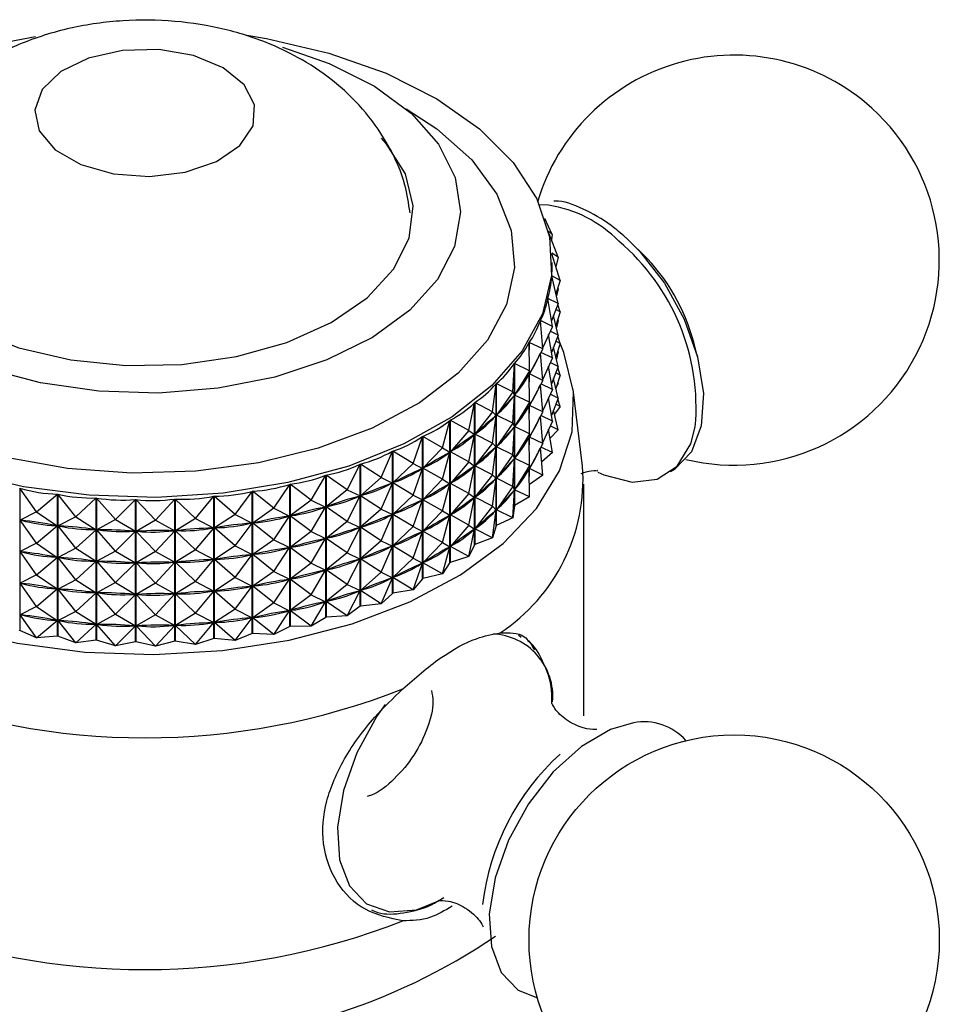
# Model space of a CAD drawing. Units: millimetres. Extents: x 3 to 2496, y 5 to 2495.
# Drawn here: x 2015 to 2044, y 2371 to 2402 of the extents above; entities that cross this region are included whole.
import ezdxf

# ---------------------------------------------------------------- set-up
doc = ezdxf.new("R2010")
doc.units = ezdxf.units.MM

msp = doc.modelspace()

# ---------------------------------------------------------------- linework, layer by layer
at = {"color": 7, "linetype": 'Continuous', "lineweight": 25}
for p, q in [((2031.829, 2396.136), (2031.521, 2396.146)), ((2031.64, 2395.923), (2031.638, 2395.928)), ((2031.64, 2395.923), (2031.639, 2395.926)), ((2031.64, 2395.923), (2031.64, 2395.922)), ((2031.946, 2395.211), (2031.713, 2395.717)), ((2031.946, 2395.211), (2031.827, 2395.318)), ((2032.131, 2394.486), (2031.847, 2395.226)), ((2031.946, 2395.211), (2031.919, 2395.04)), ((2034.819, 2394.586), (2034.473, 2394.926)), ((2032.131, 2394.486), (2031.933, 2394.617)), ((2032.194, 2393.753), (2031.935, 2394.593)), ((2032.131, 2394.486), (2032.061, 2394.184)), ((2031.944, 2394.22), (2031.944, 2394.316)), ((2032.134, 2393.02), (2031.929, 2393.895)), ((2031.93, 2393.901), (2031.93, 2393.892)), ((2032.194, 2393.753), (2031.93, 2393.901)), ((2032.194, 2393.753), (2032.063, 2393.325)), ((2032.131, 2393.485), (2032.078, 2393.259)), ((2032.131, 2393.485), (2032.115, 2393.496)), ((2032.131, 2393.485), (2032.12, 2393.513)), ((2031.952, 2392.294), (2031.81, 2393.178)), ((2031.812, 2393.184), (2031.812, 2393.169)), ((2032.134, 2393.02), (2031.812, 2393.184)), ((2032.134, 2393.02), (2031.924, 2392.47)), ((2032.194, 2392.753), (2032.06, 2392.827)), ((2032.194, 2392.753), (2032.122, 2392.988)), ((2031.649, 2391.582), (2031.572, 2392.472)), ((2031.574, 2392.478), (2031.574, 2392.443)), ((2031.952, 2392.294), (2031.574, 2392.478)), ((2032.134, 2392.02), (2031.989, 2392.64)), ((2032.194, 2392.753), (2032.063, 2392.325)), ((2032.131, 2392.485), (2032.078, 2392.258)), ((2032.131, 2392.485), (2032.115, 2392.496)), ((2032.131, 2392.485), (2032.12, 2392.513)), ((2031.952, 2392.294), (2031.646, 2391.625)), ((2031.952, 2391.294), (2031.833, 2392.035)), ((2032.134, 2392.02), (2031.885, 2392.147)), ((2032.134, 2392.02), (2031.924, 2391.469)), ((2032.194, 2391.753), (2032.122, 2391.987)), ((2031.229, 2390.89), (2031.216, 2391.782)), ((2031.22, 2391.788), (2031.22, 2391.54)), ((2031.649, 2391.582), (2031.22, 2391.788)), ((2031.649, 2391.582), (2031.223, 2390.786)), ((2032.134, 2391.02), (2031.989, 2391.64)), ((2032.194, 2391.753), (2032.06, 2391.827)), ((2032.194, 2391.753), (2032.063, 2391.325)), ((2036.552, 2391.325), (2036.43, 2391.795)), ((2031.649, 2390.582), (2031.574, 2391.441)), ((2031.952, 2391.294), (2031.59, 2391.47)), ((2031.952, 2391.294), (2031.646, 2390.625)), ((2032.131, 2391.485), (2032.078, 2391.258)), ((2032.131, 2391.485), (2032.115, 2391.495)), ((2032.131, 2391.485), (2032.12, 2391.513)), ((2030.695, 2390.224), (2030.747, 2391.116)), ((2030.747, 2386.61), (2030.747, 2391.116)), ((2030.751, 2391.121), (2030.751, 2386.616)), ((2031.229, 2390.89), (2030.751, 2391.121)), ((2031.952, 2390.294), (2031.833, 2391.034)), ((2032.134, 2391.02), (2031.885, 2391.147)), ((2032.134, 2391.02), (2031.924, 2390.469)), ((2032.194, 2390.752), (2032.122, 2390.987)), ((2031.229, 2390.89), (2030.756, 2390.119)), ((2031.216, 2390.774), (2031.199, 2390.75)), ((2031.229, 2390.89), (2031.216, 2390.774)), ((2031.229, 2389.889), (2031.216, 2390.774)), ((2031.22, 2390.805), (2031.22, 2390.539)), ((2031.649, 2390.582), (2031.223, 2390.786)), ((2032.134, 2390.02), (2031.989, 2390.639)), ((2032.194, 2390.752), (2032.06, 2390.827)), ((2032.194, 2390.752), (2032.063, 2390.324)), ((2030.052, 2389.591), (2030.168, 2390.478)), ((2030.168, 2385.973), (2030.168, 2390.478)), ((2030.174, 2390.484), (2030.174, 2385.978)), ((2030.695, 2390.224), (2030.174, 2390.484)), ((2031.649, 2390.582), (2031.223, 2389.786)), ((2031.649, 2389.581), (2031.574, 2390.441)), ((2031.952, 2390.294), (2031.59, 2390.47)), ((2031.952, 2390.294), (2031.646, 2389.625)), ((2032.131, 2390.485), (2032.088, 2390.406)), ((2032.131, 2390.485), (2032.115, 2390.495)), ((2032.131, 2390.485), (2032.12, 2390.512)), ((2032.909, 2387.861), (2032.61, 2390.298)), ((2030.695, 2390.224), (2030.178, 2389.481)), ((2030.695, 2390.224), (2030.746, 2390.108)), ((2030.695, 2389.224), (2030.746, 2390.108)), ((2030.746, 2390.108), (2030.726, 2390.085)), ((2030.772, 2390.143), (2030.756, 2390.119)), ((2031.229, 2389.889), (2030.756, 2390.119)), ((2031.952, 2389.294), (2031.833, 2390.034)), ((2032.134, 2390.02), (2031.885, 2390.147)), ((2032.134, 2390.02), (2031.924, 2389.469)), ((2032.194, 2389.752), (2032.122, 2389.987)), ((2029.307, 2388.997), (2029.486, 2389.876)), ((2029.486, 2385.37), (2029.486, 2389.876)), ((2029.493, 2389.881), (2029.493, 2385.375)), ((2030.052, 2389.591), (2029.493, 2389.881)), ((2031.229, 2389.889), (2030.756, 2389.119)), ((2031.216, 2389.774), (2031.199, 2389.75)), ((2031.229, 2389.889), (2031.216, 2389.774)), ((2031.229, 2388.889), (2031.216, 2389.774)), ((2031.22, 2389.805), (2031.22, 2389.539)), ((2031.649, 2389.581), (2031.223, 2389.786)), ((2032.194, 2389.752), (2032.018, 2389.514)), ((2032.194, 2389.752), (2032.06, 2389.827)), ((2030.052, 2389.591), (2029.497, 2388.878)), ((2030.052, 2389.591), (2030.167, 2389.47)), ((2030.052, 2388.591), (2030.167, 2389.47)), ((2030.167, 2389.47), (2030.143, 2389.449)), ((2030.199, 2389.504), (2030.178, 2389.481)), ((2030.695, 2389.224), (2030.178, 2389.481)), ((2031.649, 2389.581), (2031.223, 2388.786)), ((2031.649, 2388.581), (2031.574, 2389.441)), ((2031.952, 2389.294), (2031.59, 2389.47)), ((2032.134, 2389.019), (2031.989, 2389.639)), ((2028.465, 2388.448), (2028.706, 2389.315)), ((2028.706, 2384.809), (2028.706, 2389.315)), ((2028.714, 2389.319), (2028.714, 2384.814)), ((2029.307, 2388.997), (2028.714, 2389.319)), ((2030.695, 2389.224), (2030.178, 2388.481)), ((2030.695, 2389.224), (2030.746, 2389.107)), ((2030.695, 2388.224), (2030.746, 2389.107)), ((2030.746, 2389.107), (2030.726, 2389.084)), ((2030.772, 2389.143), (2030.756, 2389.119)), ((2031.229, 2388.889), (2030.756, 2389.119)), ((2031.952, 2389.294), (2031.646, 2388.624)), ((2031.952, 2388.293), (2031.833, 2389.034)), ((2032.134, 2389.019), (2031.885, 2389.146)), ((2027.536, 2387.948), (2027.836, 2388.799)), ((2027.836, 2384.294), (2027.836, 2388.799)), ((2027.844, 2388.803), (2027.844, 2384.298)), ((2028.465, 2388.448), (2027.844, 2388.803)), ((2029.307, 2388.997), (2028.719, 2388.316)), ((2029.307, 2388.997), (2029.485, 2388.868)), ((2029.307, 2387.997), (2029.485, 2388.868)), ((2029.485, 2388.868), (2029.457, 2388.848)), ((2029.522, 2388.9), (2029.497, 2388.878)), ((2030.052, 2388.591), (2029.497, 2388.878)), ((2031.229, 2388.889), (2030.756, 2388.118)), ((2031.216, 2388.774), (2031.199, 2388.75)), ((2031.229, 2388.889), (2031.216, 2388.774)), ((2031.229, 2387.889), (2031.216, 2388.774)), ((2031.22, 2388.804), (2031.22, 2388.539)), ((2031.649, 2388.581), (2031.223, 2388.786)), ((2032.134, 2389.019), (2031.879, 2388.75)), ((2028.465, 2388.448), (2027.85, 2387.8)), ((2028.465, 2388.448), (2028.704, 2388.307)), ((2030.052, 2388.591), (2029.497, 2387.878)), ((2030.052, 2388.591), (2030.167, 2388.47)), ((2030.052, 2387.591), (2030.167, 2388.47)), ((2030.167, 2388.47), (2030.143, 2388.448)), ((2030.199, 2388.504), (2030.178, 2388.481)), ((2030.695, 2388.224), (2030.178, 2388.481)), ((2031.649, 2388.581), (2031.223, 2387.785)), ((2031.649, 2387.581), (2031.574, 2388.441)), ((2031.952, 2388.293), (2031.59, 2388.469)), ((2026.527, 2387.502), (2026.884, 2388.335)), ((2026.884, 2383.829), (2026.884, 2388.335)), ((2026.893, 2388.339), (2026.893, 2383.833)), ((2027.536, 2387.948), (2026.893, 2388.339)), ((2028.465, 2387.448), (2028.704, 2388.307)), ((2028.704, 2388.307), (2028.673, 2388.288)), ((2028.747, 2388.336), (2028.719, 2388.316)), ((2029.307, 2387.997), (2028.719, 2388.316)), ((2030.695, 2388.224), (2030.178, 2387.48)), ((2030.695, 2388.224), (2030.746, 2388.107)), ((2030.695, 2387.223), (2030.746, 2388.107)), ((2030.746, 2388.107), (2030.726, 2388.084)), ((2030.772, 2388.142), (2030.756, 2388.118)), ((2031.229, 2387.889), (2030.756, 2388.118)), ((2031.952, 2388.293), (2031.612, 2388.005)), ((2025.448, 2387.114), (2025.859, 2387.926)), ((2025.859, 2383.42), (2025.859, 2387.926)), ((2025.868, 2387.929), (2025.868, 2383.423)), ((2026.527, 2387.502), (2025.868, 2387.929)), ((2027.536, 2387.948), (2026.899, 2387.335)), ((2027.536, 2387.948), (2027.834, 2387.792)), ((2027.536, 2386.947), (2027.834, 2387.792)), ((2027.834, 2387.792), (2027.8, 2387.775)), ((2027.881, 2387.819), (2027.85, 2387.8)), ((2028.465, 2387.448), (2027.85, 2387.8)), ((2029.307, 2387.997), (2028.719, 2387.316)), ((2029.307, 2387.997), (2029.485, 2387.868)), ((2029.307, 2386.997), (2029.485, 2387.868)), ((2029.485, 2387.868), (2029.457, 2387.848)), ((2029.522, 2387.9), (2029.497, 2387.878)), ((2030.052, 2387.591), (2029.497, 2387.878)), ((2031.229, 2387.889), (2030.756, 2387.118)), ((2031.229, 2387.889), (2031.216, 2387.773)), ((2031.22, 2387.804), (2031.22, 2387.539)), ((2031.649, 2387.581), (2031.223, 2387.785)), ((2024.31, 2386.788), (2024.77, 2387.575)), ((2024.77, 2383.07), (2024.77, 2387.575)), ((2024.78, 2387.578), (2024.78, 2383.073)), ((2025.448, 2387.114), (2024.78, 2387.578)), ((2026.527, 2387.502), (2025.874, 2386.925)), ((2026.527, 2387.502), (2026.881, 2387.327)), ((2030.052, 2387.591), (2029.497, 2386.878)), ((2030.052, 2387.591), (2030.167, 2387.47)), ((2030.052, 2386.591), (2030.167, 2387.47)), ((2030.167, 2387.47), (2030.143, 2387.448)), ((2030.199, 2387.503), (2030.178, 2387.48)), ((2030.695, 2387.223), (2030.178, 2387.48)), ((2031.216, 2387.773), (2031.199, 2387.75)), ((2031.229, 2386.889), (2031.216, 2387.773)), ((2031.649, 2387.581), (2031.223, 2387.285)), ((2015.077, 2387.162), (2015.077, 2382.657)), ((2015.605, 2386.417), (2015.077, 2387.162)), ((2023.123, 2386.527), (2023.628, 2387.287)), ((2023.628, 2382.782), (2023.628, 2387.287)), ((2023.638, 2387.29), (2023.638, 2382.784)), ((2024.31, 2386.788), (2023.638, 2387.29)), ((2026.527, 2386.501), (2026.881, 2387.327)), ((2026.881, 2387.327), (2026.844, 2387.313)), ((2026.933, 2387.352), (2026.899, 2387.335)), ((2027.536, 2386.947), (2026.899, 2387.335)), ((2028.465, 2387.448), (2027.85, 2386.8)), ((2028.465, 2387.448), (2028.704, 2387.307)), ((2028.465, 2386.447), (2028.704, 2387.307)), ((2028.704, 2387.307), (2028.673, 2387.288)), ((2028.747, 2387.336), (2028.719, 2387.316)), ((2029.307, 2386.997), (2028.719, 2387.316)), ((2030.695, 2387.223), (2030.178, 2386.48)), ((2030.695, 2387.223), (2030.746, 2387.107)), ((2032.944, 2379.944), (2032.944, 2387.293)), ((2015.605, 2386.417), (2016.27, 2386.976)), ((2016.27, 2382.47), (2016.27, 2386.976)), ((2016.281, 2386.974), (2016.281, 2382.469)), ((2016.846, 2386.259), (2016.281, 2386.974)), ((2016.846, 2386.259), (2017.499, 2386.855)), ((2017.499, 2382.349), (2017.499, 2386.855)), ((2017.51, 2386.854), (2017.51, 2382.349)), ((2018.107, 2386.172), (2017.51, 2386.854)), ((2020.645, 2386.209), (2021.226, 2386.909)), ((2021.226, 2382.403), (2021.226, 2386.909)), ((2021.236, 2386.91), (2021.236, 2382.404)), ((2021.897, 2386.333), (2021.236, 2386.91)), ((2021.897, 2386.333), (2022.443, 2387.065)), ((2022.443, 2382.559), (2022.443, 2387.065)), ((2022.453, 2387.066), (2022.453, 2382.561)), ((2023.123, 2386.527), (2022.453, 2387.066)), ((2025.448, 2387.114), (2024.786, 2386.574)), ((2025.448, 2387.114), (2025.856, 2386.918)), ((2025.448, 2386.114), (2025.856, 2386.918)), ((2025.856, 2386.918), (2025.816, 2386.906)), ((2025.911, 2386.94), (2025.874, 2386.925)), ((2026.527, 2386.501), (2025.874, 2386.925)), ((2027.536, 2386.947), (2026.899, 2386.335)), ((2027.536, 2386.947), (2027.834, 2386.791)), ((2029.307, 2386.997), (2028.719, 2386.316)), ((2029.307, 2386.997), (2029.485, 2386.868)), ((2029.307, 2385.997), (2029.485, 2386.868)), ((2029.485, 2386.868), (2029.457, 2386.847)), ((2029.522, 2386.899), (2029.497, 2386.878)), ((2030.052, 2386.591), (2029.497, 2386.878)), ((2030.695, 2386.223), (2030.746, 2387.107)), ((2030.746, 2387.107), (2030.726, 2387.084)), ((2031.229, 2386.889), (2030.751, 2386.616)), ((2030.772, 2387.142), (2030.756, 2387.118)), ((2031.229, 2386.889), (2030.756, 2387.118)), ((2018.107, 2386.172), (2018.742, 2386.803)), ((2018.742, 2382.298), (2018.742, 2386.803)), ((2018.753, 2386.803), (2018.753, 2382.298)), ((2019.378, 2386.155), (2018.753, 2386.803)), ((2019.378, 2386.155), (2019.988, 2386.821)), ((2019.988, 2382.316), (2019.988, 2386.821)), ((2019.999, 2386.822), (2019.999, 2382.316)), ((2020.645, 2386.209), (2019.999, 2386.822)), ((2024.31, 2386.788), (2023.644, 2386.285)), ((2024.31, 2386.788), (2024.766, 2386.568)), ((2024.31, 2385.788), (2024.766, 2386.568)), ((2024.766, 2386.568), (2024.725, 2386.558)), ((2024.825, 2386.586), (2024.786, 2386.574)), ((2025.448, 2386.114), (2024.786, 2386.574)), ((2027.536, 2385.947), (2027.834, 2386.791)), ((2027.834, 2386.791), (2027.8, 2386.775)), ((2027.881, 2386.818), (2027.85, 2386.8)), ((2028.465, 2386.447), (2027.85, 2386.8)), ((2030.052, 2386.591), (2029.497, 2385.877)), ((2030.052, 2386.591), (2030.167, 2386.469)), ((2030.747, 2386.61), (2030.695, 2386.223)), ((2015.605, 2386.417), (2015.082, 2386.155)), ((2015.605, 2386.417), (2016.264, 2385.971)), ((2016.846, 2386.259), (2016.286, 2385.968)), ((2016.846, 2386.259), (2017.493, 2385.85)), ((2021.897, 2386.333), (2021.242, 2385.905)), ((2021.897, 2386.333), (2022.438, 2386.058)), ((2023.123, 2386.527), (2022.459, 2386.061)), ((2023.123, 2386.527), (2023.623, 2386.281)), ((2023.123, 2385.527), (2023.623, 2386.281)), ((2023.623, 2386.281), (2023.581, 2386.273)), ((2023.685, 2386.295), (2023.644, 2386.285)), ((2024.31, 2385.788), (2023.644, 2386.285)), ((2026.527, 2386.501), (2025.874, 2385.925)), ((2026.527, 2386.501), (2026.881, 2386.327)), ((2026.527, 2385.501), (2026.881, 2386.327)), ((2026.881, 2386.327), (2026.844, 2386.312)), ((2026.933, 2386.351), (2026.899, 2386.335)), ((2027.536, 2385.947), (2026.899, 2386.335)), ((2028.465, 2386.447), (2027.85, 2385.8)), ((2028.465, 2386.447), (2028.704, 2386.306)), ((2028.465, 2385.447), (2028.704, 2386.306)), ((2028.704, 2386.306), (2028.673, 2386.288)), ((2028.747, 2386.336), (2028.719, 2386.316)), ((2029.307, 2385.997), (2028.719, 2386.316)), ((2030.052, 2385.59), (2030.167, 2386.469)), ((2030.167, 2386.469), (2030.143, 2386.448)), ((2030.695, 2386.223), (2030.174, 2385.978)), ((2030.199, 2386.503), (2030.178, 2386.48)), ((2030.695, 2386.223), (2030.178, 2386.48)), ((2015.605, 2385.417), (2015.082, 2386.155)), ((2015.125, 2386.149), (2015.082, 2386.155)), ((2015.605, 2385.417), (2016.264, 2385.971)), ((2016.264, 2385.971), (2016.221, 2385.977)), ((2016.846, 2385.259), (2016.286, 2385.968)), ((2016.33, 2385.964), (2016.286, 2385.968)), ((2018.107, 2386.172), (2017.515, 2385.848)), ((2018.107, 2386.172), (2018.737, 2385.798)), ((2019.378, 2386.155), (2018.759, 2385.797)), ((2019.378, 2386.155), (2019.983, 2385.815)), ((2020.645, 2386.209), (2020.005, 2385.816)), ((2020.645, 2386.209), (2021.221, 2385.902)), ((2021.286, 2385.91), (2021.242, 2385.905)), ((2021.897, 2385.333), (2021.242, 2385.905)), ((2021.897, 2385.333), (2022.438, 2386.058)), ((2022.438, 2386.058), (2022.394, 2386.052)), ((2022.501, 2386.069), (2022.459, 2386.061)), ((2023.123, 2385.527), (2022.459, 2386.061)), ((2025.448, 2386.114), (2024.786, 2385.574)), ((2025.448, 2386.114), (2025.856, 2385.918)), ((2025.448, 2385.113), (2025.856, 2385.918)), ((2025.856, 2385.918), (2025.816, 2385.905)), ((2025.911, 2385.939), (2025.874, 2385.925)), ((2026.527, 2385.501), (2025.874, 2385.925)), ((2027.536, 2385.947), (2026.899, 2385.334)), ((2027.536, 2385.947), (2027.834, 2385.791)), ((2029.307, 2385.997), (2028.719, 2385.315)), ((2029.307, 2385.997), (2029.485, 2385.867)), ((2030.168, 2385.973), (2030.052, 2385.59)), ((2030.168, 2385.973), (2030.174, 2385.978)), ((2016.846, 2385.259), (2017.493, 2385.85)), ((2017.493, 2385.85), (2017.449, 2385.854)), ((2018.107, 2385.172), (2017.515, 2385.848)), ((2017.56, 2385.846), (2017.515, 2385.848)), ((2018.107, 2385.172), (2018.737, 2385.798)), ((2018.737, 2385.798), (2018.692, 2385.8)), ((2018.803, 2385.798), (2018.759, 2385.797)), ((2019.378, 2385.155), (2018.759, 2385.797)), ((2019.378, 2385.155), (2019.983, 2385.815)), ((2019.983, 2385.815), (2019.938, 2385.815)), ((2020.049, 2385.819), (2020.005, 2385.816)), ((2020.645, 2385.209), (2020.005, 2385.816)), ((2020.645, 2385.209), (2021.221, 2385.902)), ((2021.221, 2385.902), (2021.176, 2385.899)), ((2024.31, 2385.788), (2023.644, 2385.285)), ((2024.31, 2385.788), (2024.766, 2385.568)), ((2027.536, 2384.947), (2027.834, 2385.791)), ((2027.834, 2385.791), (2027.8, 2385.774)), ((2027.881, 2385.818), (2027.85, 2385.8)), ((2028.465, 2385.447), (2027.85, 2385.8)), ((2029.307, 2384.996), (2029.485, 2385.867)), ((2029.485, 2385.867), (2029.457, 2385.847)), ((2029.522, 2385.899), (2029.497, 2385.877)), ((2030.052, 2385.59), (2029.497, 2385.877)), ((2015.605, 2385.417), (2015.082, 2385.155)), ((2015.605, 2385.417), (2016.264, 2384.97)), ((2021.897, 2385.333), (2021.242, 2384.904)), ((2021.897, 2385.333), (2022.438, 2385.058)), ((2023.123, 2385.527), (2022.459, 2385.061)), ((2023.123, 2385.527), (2023.623, 2385.28)), ((2023.123, 2384.526), (2023.623, 2385.28)), ((2023.623, 2385.28), (2023.581, 2385.272)), ((2023.685, 2385.295), (2023.644, 2385.285)), ((2024.31, 2384.787), (2023.644, 2385.285)), ((2024.31, 2384.787), (2024.766, 2385.568)), ((2024.766, 2385.568), (2024.725, 2385.558)), ((2024.825, 2385.586), (2024.786, 2385.574)), ((2025.448, 2385.113), (2024.786, 2385.574)), ((2026.527, 2385.501), (2025.874, 2384.924)), ((2026.527, 2385.501), (2026.881, 2385.327)), ((2026.527, 2384.501), (2026.881, 2385.327)), ((2026.881, 2385.327), (2026.844, 2385.312)), ((2026.933, 2385.351), (2026.899, 2385.334)), ((2027.536, 2384.947), (2026.899, 2385.334)), ((2028.465, 2385.447), (2027.85, 2384.799)), ((2028.465, 2385.447), (2028.704, 2385.306)), ((2028.465, 2384.447), (2028.704, 2385.306)), ((2028.704, 2385.306), (2028.673, 2385.287)), ((2028.747, 2385.336), (2028.719, 2385.315)), ((2029.307, 2384.996), (2028.719, 2385.315)), ((2029.486, 2385.37), (2029.307, 2384.996)), ((2029.486, 2385.37), (2029.493, 2385.375)), ((2030.052, 2385.59), (2029.493, 2385.375)), ((2015.605, 2384.416), (2015.082, 2385.155)), ((2015.125, 2385.148), (2015.082, 2385.155)), ((2015.605, 2384.416), (2016.264, 2384.97)), ((2016.264, 2384.97), (2016.221, 2384.977)), ((2016.846, 2385.259), (2016.286, 2384.968)), ((2016.846, 2384.259), (2016.286, 2384.968)), ((2016.33, 2384.963), (2016.286, 2384.968)), ((2016.846, 2385.259), (2017.493, 2384.849)), ((2018.107, 2385.172), (2017.515, 2384.848)), ((2018.107, 2385.172), (2018.737, 2384.797)), ((2019.378, 2385.155), (2018.759, 2384.797)), ((2019.378, 2385.155), (2019.983, 2384.815)), ((2020.645, 2385.209), (2020.005, 2384.816)), ((2020.645, 2385.209), (2021.221, 2384.902)), ((2021.897, 2384.333), (2022.438, 2385.058)), ((2022.438, 2385.058), (2022.394, 2385.052)), ((2022.501, 2385.069), (2022.459, 2385.061)), ((2023.123, 2384.526), (2022.459, 2385.061)), ((2025.448, 2385.113), (2024.786, 2384.573)), ((2025.448, 2385.113), (2025.856, 2384.918)), ((2029.307, 2384.996), (2028.714, 2384.814)), ((2016.846, 2384.259), (2017.493, 2384.849)), ((2017.493, 2384.849), (2017.449, 2384.854)), ((2018.107, 2384.171), (2017.515, 2384.848)), ((2017.56, 2384.846), (2017.515, 2384.848)), ((2018.107, 2384.171), (2018.737, 2384.797)), ((2018.737, 2384.797), (2018.692, 2384.799)), ((2018.803, 2384.798), (2018.759, 2384.797)), ((2019.378, 2384.155), (2018.759, 2384.797)), ((2019.378, 2384.155), (2019.983, 2384.815)), ((2019.983, 2384.815), (2019.938, 2384.814)), ((2020.049, 2384.819), (2020.005, 2384.816)), ((2020.645, 2384.209), (2020.005, 2384.816)), ((2020.645, 2384.209), (2021.221, 2384.902)), ((2021.221, 2384.902), (2021.176, 2384.899)), ((2021.286, 2384.91), (2021.242, 2384.904)), ((2021.897, 2384.333), (2021.242, 2384.904)), ((2024.31, 2384.787), (2023.644, 2384.285)), ((2024.31, 2384.787), (2024.766, 2384.568)), ((2025.448, 2384.113), (2025.856, 2384.918)), ((2025.856, 2384.918), (2025.816, 2384.905)), ((2025.911, 2384.939), (2025.874, 2384.924)), ((2026.527, 2384.501), (2025.874, 2384.924)), ((2027.536, 2384.947), (2026.899, 2384.334)), ((2027.536, 2384.947), (2027.834, 2384.791)), ((2027.536, 2383.947), (2027.834, 2384.791)), ((2027.834, 2384.791), (2027.8, 2384.774)), ((2027.881, 2384.818), (2027.85, 2384.799)), ((2028.465, 2384.447), (2027.85, 2384.799)), ((2028.706, 2384.809), (2028.465, 2384.447)), ((2028.706, 2384.809), (2028.714, 2384.814)), ((2015.605, 2384.416), (2015.082, 2384.155)), ((2015.605, 2384.416), (2016.264, 2383.97)), ((2023.123, 2384.526), (2022.459, 2384.061)), ((2023.123, 2384.526), (2023.623, 2384.28)), ((2024.31, 2383.787), (2024.766, 2384.568)), ((2024.766, 2384.568), (2024.725, 2384.557)), ((2024.825, 2384.586), (2024.786, 2384.573)), ((2025.448, 2384.113), (2024.786, 2384.573)), ((2026.527, 2384.501), (2025.874, 2383.924)), ((2026.527, 2384.501), (2026.881, 2384.326)), ((2026.933, 2384.351), (2026.899, 2384.334)), ((2028.465, 2384.447), (2027.844, 2384.298)), ((2015.605, 2383.416), (2015.082, 2384.155)), ((2015.125, 2384.148), (2015.082, 2384.155)), ((2016.846, 2384.259), (2016.286, 2383.967)), ((2016.846, 2384.259), (2017.493, 2383.849)), ((2018.107, 2384.171), (2017.515, 2383.848)), ((2018.107, 2384.171), (2018.737, 2383.797)), ((2019.378, 2384.155), (2018.759, 2383.797)), ((2019.378, 2384.155), (2019.983, 2383.815)), ((2020.645, 2384.209), (2020.005, 2383.816)), ((2020.645, 2384.209), (2021.221, 2383.902)), ((2021.897, 2384.333), (2021.242, 2383.904)), ((2021.897, 2384.333), (2022.438, 2384.057)), ((2021.897, 2383.333), (2022.438, 2384.057)), ((2022.438, 2384.057), (2022.394, 2384.052)), ((2022.501, 2384.069), (2022.459, 2384.061)), ((2023.123, 2383.526), (2022.459, 2384.061)), ((2023.123, 2383.526), (2023.623, 2384.28)), ((2023.623, 2384.28), (2023.581, 2384.272)), ((2023.685, 2384.295), (2023.644, 2384.285)), ((2024.31, 2383.787), (2023.644, 2384.285)), ((2025.448, 2384.113), (2024.786, 2383.573)), ((2025.448, 2384.113), (2025.856, 2383.917)), ((2026.527, 2383.501), (2026.881, 2384.326)), ((2026.881, 2384.326), (2026.844, 2384.312)), ((2027.536, 2383.947), (2026.899, 2384.334)), ((2027.836, 2384.294), (2027.536, 2383.947)), ((2027.836, 2384.294), (2027.844, 2384.298)), ((2015.605, 2383.416), (2016.264, 2383.97)), ((2016.264, 2383.97), (2016.221, 2383.977)), ((2016.846, 2383.259), (2016.286, 2383.967)), ((2016.33, 2383.963), (2016.286, 2383.967)), ((2016.846, 2383.259), (2017.493, 2383.849)), ((2017.493, 2383.849), (2017.449, 2383.853)), ((2018.107, 2383.171), (2017.515, 2383.848)), ((2017.56, 2383.846), (2017.515, 2383.848)), ((2018.107, 2383.171), (2018.737, 2383.797)), ((2018.737, 2383.797), (2018.692, 2383.799)), ((2018.803, 2383.798), (2018.759, 2383.797)), ((2019.378, 2383.154), (2018.759, 2383.797)), ((2019.378, 2383.154), (2019.983, 2383.815)), ((2019.983, 2383.815), (2019.938, 2383.814)), ((2020.049, 2383.819), (2020.005, 2383.816)), ((2020.645, 2383.208), (2020.005, 2383.816)), ((2020.645, 2383.208), (2021.221, 2383.902)), ((2021.221, 2383.902), (2021.176, 2383.899)), ((2021.286, 2383.91), (2021.242, 2383.904)), ((2021.897, 2383.333), (2021.242, 2383.904)), ((2024.31, 2383.787), (2023.644, 2383.284)), ((2024.31, 2383.787), (2024.766, 2383.567)), ((2025.448, 2383.113), (2025.856, 2383.917)), ((2025.856, 2383.917), (2025.816, 2383.905)), ((2025.911, 2383.939), (2025.874, 2383.924)), ((2026.527, 2383.501), (2025.874, 2383.924)), ((2026.884, 2383.829), (2026.527, 2383.501)), ((2026.884, 2383.829), (2026.893, 2383.833)), ((2027.536, 2383.947), (2026.893, 2383.833)), ((2015.605, 2383.416), (2015.082, 2383.155)), ((2015.605, 2383.416), (2016.264, 2382.97)), ((2023.123, 2383.526), (2022.459, 2383.06)), ((2023.123, 2383.526), (2023.623, 2383.28)), ((2024.31, 2382.787), (2024.766, 2383.567)), ((2024.766, 2383.567), (2024.725, 2383.557)), ((2024.825, 2383.586), (2024.786, 2383.573)), ((2025.448, 2383.113), (2024.786, 2383.573)), ((2025.859, 2383.42), (2025.448, 2383.113)), ((2025.859, 2383.42), (2025.868, 2383.423)), ((2026.527, 2383.501), (2025.868, 2383.423)), ((2015.605, 2382.416), (2015.082, 2383.155)), ((2015.125, 2383.148), (2015.082, 2383.155)), ((2016.846, 2383.259), (2016.286, 2382.967)), ((2016.846, 2383.259), (2017.493, 2382.849)), ((2018.107, 2383.171), (2017.515, 2382.847)), ((2018.107, 2383.171), (2018.737, 2382.797)), ((2019.378, 2383.154), (2018.759, 2382.797)), ((2019.378, 2383.154), (2019.983, 2382.815)), ((2020.645, 2383.208), (2020.005, 2382.816)), ((2020.645, 2383.208), (2021.221, 2382.902)), ((2021.897, 2383.333), (2021.242, 2382.904)), ((2021.897, 2383.333), (2022.438, 2383.057)), ((2023.123, 2382.526), (2023.623, 2383.28)), ((2023.623, 2383.28), (2023.581, 2383.272)), ((2023.685, 2383.295), (2023.644, 2383.284)), ((2024.31, 2382.787), (2023.644, 2383.284)), ((2025.448, 2383.113), (2024.78, 2383.073)), ((2015.605, 2382.416), (2016.264, 2382.97)), ((2016.264, 2382.97), (2016.221, 2382.976)), ((2016.846, 2382.258), (2016.286, 2382.967)), ((2016.33, 2382.963), (2016.286, 2382.967)), ((2016.846, 2382.258), (2017.493, 2382.849)), ((2017.493, 2382.849), (2017.449, 2382.853)), ((2018.107, 2382.171), (2017.515, 2382.847)), ((2017.56, 2382.845), (2017.515, 2382.847)), ((2018.107, 2382.171), (2018.737, 2382.797)), ((2018.737, 2382.797), (2018.692, 2382.799)), ((2019.378, 2382.154), (2018.759, 2382.797)), ((2018.803, 2382.797), (2018.759, 2382.797)), ((2019.378, 2382.154), (2019.983, 2382.815)), ((2019.983, 2382.815), (2019.938, 2382.814)), ((2020.049, 2382.819), (2020.005, 2382.816)), ((2020.645, 2382.208), (2020.005, 2382.816)), ((2020.645, 2382.208), (2021.221, 2382.902)), ((2021.221, 2382.902), (2021.176, 2382.898)), ((2021.286, 2382.909), (2021.242, 2382.904)), ((2021.897, 2382.332), (2021.242, 2382.904)), ((2021.897, 2382.332), (2022.438, 2383.057)), ((2022.438, 2383.057), (2022.394, 2383.052)), ((2022.501, 2383.068), (2022.459, 2383.06)), ((2023.123, 2382.526), (2022.459, 2383.06)), ((2024.31, 2382.787), (2023.638, 2382.784)), ((2024.77, 2383.07), (2024.31, 2382.787)), ((2015.605, 2382.416), (2015.077, 2382.657)), ((2016.27, 2382.47), (2015.605, 2382.416)), ((2022.443, 2382.559), (2021.897, 2382.332)), ((2023.123, 2382.526), (2022.453, 2382.561)), ((2023.628, 2382.782), (2023.123, 2382.526)), ((2030.959, 2382.427), (2030.876, 2382.5)), ((2016.846, 2382.258), (2016.281, 2382.469)), ((2017.499, 2382.349), (2016.846, 2382.258)), ((2018.107, 2382.171), (2017.51, 2382.349)), ((2018.742, 2382.298), (2018.107, 2382.171)), ((2019.378, 2382.154), (2018.753, 2382.298)), ((2019.988, 2382.316), (2019.378, 2382.154)), ((2020.645, 2382.208), (2019.999, 2382.316)), ((2021.226, 2382.403), (2020.645, 2382.208)), ((2021.897, 2382.332), (2021.236, 2382.404))]:
    msp.add_line(p, q, dxfattribs=at)
at = {"color": 7, "linetype": 'Continuous', "lineweight": 25, "flags": 128}
for points in [[(2022.266, 2401.527), (2022.89, 2401.424), (2024.865, 2400.961), (2026.68, 2400.318), (2028.287, 2399.51), (2029.642, 2398.561), (2030.708, 2397.496), (2031.456, 2396.344), (2031.865, 2395.137), (2031.925, 2393.908), (2031.633, 2392.69), (2030.997, 2391.516)], [(2014.516, 2401.289), (2015.574, 2401.488)], [(2028.31, 2393.778), (2027.431, 2392.805), (2026.249, 2391.945), (2024.807, 2391.231), (2023.156, 2390.686), (2021.356, 2390.332), (2019.473, 2390.181), (2017.575, 2390.238), (2015.729, 2390.502), (2014.004, 2390.963), (2012.46, 2391.603), (2011.155, 2392.401), (2010.134, 2393.327), (2009.436, 2394.348), (2009.085, 2395.427), (2009.094, 2396.524), (2009.462, 2397.601), (2010.177, 2398.618), (2011.212, 2399.538), (2012.531, 2400.329), (2014.084, 2400.961), (2014.649, 2401.134)], [(2021.519, 2400.497), (2020.581, 2400.883), (2019.477, 2401.073), (2018.326, 2401.046), (2017.252, 2400.804), (2016.373, 2400.374), (2015.783, 2399.803), (2015.547, 2399.152), (2015.689, 2398.492), (2016.195, 2397.894), (2017.01, 2397.424), (2018.045, 2397.132), (2019.189, 2397.05), (2020.316, 2397.186), (2021.306, 2397.526), (2022.051, 2398.034), (2022.469, 2398.654), (2022.517, 2399.318), (2022.188, 2399.956), (2021.519, 2400.497)], [(2023.402, 2401.144), (2024.882, 2400.635), (2026.313, 2399.913), (2027.482, 2399.047), (2028.345, 2398.069), (2028.872, 2397.015), (2029.044, 2395.922), (2028.854, 2394.83), (2028.31, 2393.778)], [(2011.419, 2398.117), (2011.168, 2397.794), (2010.675, 2396.808), (2010.549, 2395.785), (2010.793, 2394.769), (2011.399, 2393.804), (2012.338, 2392.933), (2013.571, 2392.194), (2015.042, 2391.619), (2016.689, 2391.234), (2018.438, 2391.054), (2020.214, 2391.088), (2021.939, 2391.335), (2023.538, 2391.783), (2024.939, 2392.414), (2026.084, 2393.199), (2026.92, 2394.104), (2027.413, 2395.089), (2027.539, 2396.113), (2027.294, 2397.129), (2026.689, 2398.093), (2026.536, 2398.266)], [(2034.275, 2395.113), (2034.709, 2394.682), (2035.499, 2393.668), (2036.128, 2392.52), (2036.552, 2391.325), (2036.737, 2390.171), (2036.671, 2389.143), (2036.358, 2388.317), (2035.821, 2387.756), (2035.697, 2387.683)], [(2009.427, 2384.191), (2011.094, 2383.373), (2012.967, 2382.719), (2014.998, 2382.247), (2017.133, 2381.97), (2019.318, 2381.893), (2021.495, 2382.02), (2023.61, 2382.347), (2025.605, 2382.866), (2027.431, 2383.563), (2029.04, 2384.419), (2030.39, 2385.414), (2031.446, 2386.521), (2032.181, 2387.711), (2032.575, 2388.954), (2032.619, 2390.217), (2032.312, 2391.468), (2032.193, 2391.749)], [(2030.997, 2391.516), (2030.036, 2390.418), (2028.775, 2389.427), (2027.248, 2388.569), (2025.498, 2387.868), (2023.571, 2387.342), (2021.522, 2387.007), (2019.404, 2386.871), (2017.277, 2386.939), (2015.197, 2387.207), (2013.223, 2387.67)], [(2033.387, 2387.677), (2033.581, 2387.589), (2034.475, 2387.359), (2035.269, 2387.454), (2035.905, 2387.867), (2036.334, 2388.569), (2036.479, 2389.107)], [(2023.638, 2382.784), (2023.637, 2382.784), (2023.635, 2382.784), (2023.634, 2382.783), (2023.633, 2382.783), (2023.632, 2382.783), (2023.63, 2382.782), (2023.629, 2382.782), (2023.628, 2382.782)], [(2024.78, 2383.073), (2024.779, 2383.072), (2024.777, 2383.072), (2024.776, 2383.072), (2024.775, 2383.071), (2024.774, 2383.071), (2024.773, 2383.07), (2024.771, 2383.07), (2024.77, 2383.07)], [(2015.077, 2382.657), (2015.076, 2382.657), (2015.075, 2382.657), (2015.074, 2382.657), (2015.072, 2382.658), (2015.071, 2382.658), (2015.07, 2382.658), (2015.069, 2382.658), (2015.067, 2382.659)], [(2016.281, 2382.469), (2016.279, 2382.469), (2016.278, 2382.469), (2016.277, 2382.469), (2016.275, 2382.469), (2016.274, 2382.47), (2016.273, 2382.47), (2016.272, 2382.47), (2016.27, 2382.47)], [(2022.453, 2382.561), (2022.452, 2382.56), (2022.45, 2382.56), (2022.449, 2382.56), (2022.448, 2382.56), (2022.447, 2382.56), (2022.445, 2382.559), (2022.444, 2382.559), (2022.443, 2382.559)], [(2017.51, 2382.349), (2017.508, 2382.349), (2017.507, 2382.349), (2017.506, 2382.349), (2017.504, 2382.349), (2017.503, 2382.349), (2017.502, 2382.349), (2017.5, 2382.349), (2017.499, 2382.349)], [(2018.753, 2382.298), (2018.752, 2382.298), (2018.75, 2382.298), (2018.749, 2382.298), (2018.748, 2382.298), (2018.746, 2382.298), (2018.745, 2382.298), (2018.744, 2382.298), (2018.742, 2382.298)], [(2019.999, 2382.316), (2019.998, 2382.316), (2019.997, 2382.316), (2019.995, 2382.316), (2019.994, 2382.316), (2019.992, 2382.316), (2019.991, 2382.316), (2019.99, 2382.316), (2019.988, 2382.316)], [(2021.236, 2382.404), (2021.235, 2382.404), (2021.234, 2382.404), (2021.232, 2382.404), (2021.231, 2382.404), (2021.23, 2382.404), (2021.228, 2382.403), (2021.227, 2382.403), (2021.226, 2382.403)]]:
    msp.add_lwpolyline(points, dxfattribs=at)
at = {"color": 8, "linetype": 'Continuous', "lineweight": 25, "flags": 128}
for points in [[(2029.899, 2391.862), (2028.969, 2390.812), (2027.738, 2389.872), (2026.243, 2389.069), (2024.528, 2388.429), (2022.647, 2387.97), (2020.657, 2387.706), (2018.618, 2387.646), (2016.591, 2387.792), (2014.639, 2388.138), (2012.821, 2388.675), (2011.192, 2389.386), (2009.802, 2390.249), (2008.692, 2391.239), (2007.897, 2392.324), (2007.441, 2393.473), (2007.337, 2394.651), (2007.589, 2395.82), (2008.189, 2396.947), (2009.119, 2397.997), (2010.35, 2398.937), (2010.775, 2399.195)], [(2027.313, 2399.195), (2028.286, 2398.56), (2029.396, 2397.571), (2030.191, 2396.485), (2030.647, 2395.336), (2030.751, 2394.159), (2030.499, 2392.989), (2029.899, 2391.862)], [(2026.651, 2380.311), (2026.386, 2379.932), (2025.754, 2378.779), (2025.328, 2377.578), (2025.142, 2376.417), (2025.209, 2375.384), (2025.523, 2374.554), (2026.062, 2373.99), (2026.786, 2373.732), (2027.641, 2373.801), (2028.424, 2374.112)], [(2034.523, 2379.726), (2033.796, 2379.515), (2032.87, 2378.977), (2031.98, 2378.171), (2031.19, 2377.156), (2030.561, 2376.009), (2030.138, 2374.814), (2029.952, 2373.66), (2030.019, 2372.632), (2030.332, 2371.806), (2030.868, 2371.245), (2031.477, 2371.005)]]:
    msp.add_lwpolyline(points, dxfattribs=at)
at = {"color": 7, "linetype": 'Continuous', "lineweight": 25}
msp.add_circle((2037.712, 2372.842), 6.5, dxfattribs=at)
for centre, radius, start, end in [((2037.712, 2394.395), 6.5, 47.8536, 163.6083), ((2037.712, 2394.395), 6.5, 256.4121, 47.8536), ((2030.477, 2390.219), 6.158, 14.831, 45.1636), ((2027.091, 2387.454), 5.832, 303.2892, 3.9954), ((2025.47, 2390.849), 6.769, 321.2262, 321.2872), ((2019.044, 2401.554), 22.303, 248.5222, 291.4778), ((2034.858, 2377.986), 1.772, 41.5222, 100.8982), ((2037.341, 2373.07), 7.652, 132.2336, 173.2407), ((2019.044, 2394.205), 22.303, 248.5222, 291.4778), ((2019.012, 2389.406), 19.86, 237.2931, 304.127)]:
    msp.add_arc(centre, radius, start, end, dxfattribs=at)
at = {"color": 8, "linetype": 'Continuous', "lineweight": 25}
for centre, radius, start, end in [((2031.236, 2392.225), 3.956, 44.4855, 81.3837), ((2029.568, 2389.709), 6.938, 355.0251, 49.6638), ((2029.98, 2380.558), 1.986, 355.2472, 87.3504)]:
    msp.add_arc(centre, radius, start, end, dxfattribs=at)
at = {"color": 7, "linetype": 'Continuous', "lineweight": 25}
for centre, major_axis, ratio, start_param, end_param in [((2019.044, 2418.798), (-12.543, 25.63), 0.117512, 3.330534, 3.377247), ((2019.044, 2418.798), (-12.283, 26.287), 0.150004, 3.308864, 3.404696), ((2019.044, 2418.798), (-11.95, 26.922), 0.180512, 3.287804, 3.383636), ((2019.044, 2418.798), (-11.544, 27.531), 0.209107, 3.267484, 3.363316), ((2019.044, 2418.798), (-11.066, 28.113), 0.235837, 3.248021, 3.343853), ((2019.044, 2417.798), (-11.544, 27.531), 0.209107, 3.271374, 3.359426), ((2019.044, 2418.798), (-10.514, 28.666), 0.260724, 3.229519, 3.325351), ((2019.044, 2368.69), (12.877, 22.841), 0.033656, 0.2818, 0.369852), ((2019.044, 2417.798), (-11.066, 28.113), 0.235837, 3.251911, 3.339963), ((2019.044, 2418.798), (-9.89, 29.187), 0.28377, 3.212062, 3.307895), ((2019.044, 2416.798), (-11.544, 27.531), 0.209107, 3.271374, 3.359426), ((2019.044, 2368.69), (12.784, 22.109), 0.078098, 0.303839, 0.391892), ((2019.044, 2417.798), (-10.514, 28.666), 0.260724, 3.233408, 3.321461), ((2019.044, 2418.798), (-9.194, 29.674), 0.304956, 3.195721, 3.291553), ((2019.044, 2367.689), (12.877, 22.841), 0.033656, 0.2818, 0.369852), ((2019.044, 2416.798), (-11.066, 28.113), 0.235837, 3.251911, 3.339963), ((2019.044, 2368.69), (12.618, 21.372), 0.125594, 0.325144, 0.413196), ((2019.044, 2417.798), (-9.89, 29.187), 0.28377, 3.215952, 3.304005), ((2019.044, 2415.797), (-11.544, 27.531), 0.209107, 3.271374, 3.359426), ((2019.044, 2418.798), (-8.426, 30.124), 0.324246, 3.180541, 3.276373), ((2019.044, 2367.689), (12.784, 22.109), 0.078098, 0.303839, 0.391892), ((2019.044, 2416.798), (-10.514, 28.666), 0.260724, 3.233408, 3.321461), ((2019.044, 2418.798), (-7.591, 30.534), 0.341588, 3.16654, 3.262372), ((2019.044, 2368.69), (12.375, 20.637), 0.176451, 0.345252, 0.433304), ((2019.044, 2417.798), (-9.194, 29.674), 0.304956, 3.199611, 3.287663), ((2019.044, 2366.689), (12.877, 22.841), 0.033656, 0.2818, 0.369852), ((2019.044, 2415.797), (-11.066, 28.113), 0.235837, 3.251911, 3.339963), ((2019.044, 2367.689), (12.618, 21.372), 0.125594, 0.325144, 0.413196), ((2019.044, 2416.798), (-9.89, 29.187), 0.28377, 3.215952, 3.304005), ((2019.044, 2414.797), (-11.544, 27.531), 0.209107, 3.271374, 3.359426), ((2019.044, 2418.798), (-6.691, 30.9), 0.356919, 3.153707, 3.249539), ((2019.044, 2368.69), (12.052, 19.91), 0.23101, 0.363527, 0.451579), ((2019.044, 2417.798), (-8.426, 30.124), 0.324246, 3.18443, 3.272483), ((2019.044, 2418.798), (-5.731, 31.221), 0.370167, 3.141993, 3.237826), ((2019.044, 2367.689), (12.375, 20.637), 0.176451, 0.345252, 0.433304), ((2019.044, 2416.798), (-9.194, 29.674), 0.304956, 3.199611, 3.287663), ((2019.044, 2366.689), (12.784, 22.109), 0.078098, 0.303839, 0.391892), ((2019.044, 2415.797), (-10.514, 28.666), 0.260724, 3.233408, 3.321461), ((2019.044, 2418.798), (-4.718, 31.492), 0.381258, 3.131313, 3.227145), ((2019.044, 2368.69), (11.64, 19.201), 0.289633, 0.379045, 0.467097), ((2019.044, 2417.798), (-7.591, 30.534), 0.341588, 3.17043, 3.258482), ((2019.044, 2365.689), (12.877, 22.841), 0.033656, 0.2818, 0.369852), ((2019.044, 2414.797), (-11.066, 28.113), 0.235837, 3.251911, 3.339963), ((2019.044, 2418.798), (3.086, 31.802), 0.393854, 3.070641, 3.166473), ((2019.044, 2418.798), (-3.658, 31.71), 0.390118, 3.121537, 3.217369), ((2019.044, 2368.69), (11.124, 18.524), 0.35267, 0.390393, 0.478445), ((2019.044, 2417.798), (-6.691, 30.9), 0.356919, 3.157597, 3.245649), ((2019.044, 2367.689), (12.052, 19.91), 0.23101, 0.363527, 0.451579), ((2019.044, 2416.798), (-8.426, 30.124), 0.324246, 3.18443, 3.272483), ((2019.044, 2366.689), (12.618, 21.372), 0.125594, 0.325144, 0.413196), ((2019.044, 2415.797), (-9.89, 29.187), 0.28377, 3.215952, 3.304005), ((2019.044, 2418.798), (1.974, 31.935), 0.399191, 3.07937, 3.175202), ((2019.044, 2418.798), (0.842, 32.009), 0.402158, 3.087679, 3.183511), ((2019.044, 2418.798), (-1.438, 31.977), 0.400898, 3.103998, 3.19983), ((2019.044, 2418.798), (-2.561, 31.872), 0.396683, 3.112499, 3.208331), ((2019.044, 2368.69), (10.478, 17.9), 0.420365, 0.395291, 0.483343), ((2019.044, 2417.798), (-5.731, 31.221), 0.370167, 3.145883, 3.233936), ((2019.044, 2366.689), (12.375, 20.637), 0.176451, 0.345252, 0.433304), ((2019.044, 2415.797), (-9.194, 29.674), 0.304956, 3.199611, 3.287663), ((2019.044, 2365.689), (12.784, 22.109), 0.078098, 0.303839, 0.391892), ((2019.044, 2414.797), (-10.514, 28.666), 0.260724, 3.233408, 3.321461), ((2019.044, 2418.798), (-0.3, 32.023), 0.402729, 3.095806, 3.191638), ((2019.044, 2368.69), (9.656, 17.363), 0.492644, 0.389815, 0.477867), ((2019.044, 2417.798), (-4.718, 31.492), 0.381258, 3.135203, 3.223255), ((2019.044, 2367.689), (11.64, 19.201), 0.289633, 0.379045, 0.467097), ((2019.044, 2416.798), (-7.591, 30.534), 0.341588, 3.17043, 3.258482), ((2019.044, 2368.69), (8.566, 16.965), 0.568572, 0.366779, 0.454831), ((2019.044, 2417.798), (-3.658, 31.71), 0.390118, 3.125426, 3.213479), ((2019.044, 2367.689), (11.124, 18.524), 0.35267, 0.390393, 0.478445), ((2019.044, 2416.798), (-6.691, 30.9), 0.356919, 3.157597, 3.245649), ((2019.044, 2366.689), (12.052, 19.91), 0.23101, 0.363527, 0.451579), ((2019.044, 2415.797), (-8.426, 30.124), 0.324246, 3.18443, 3.272483), ((2019.044, 2365.689), (12.618, 21.372), 0.125594, 0.325144, 0.413196), ((2019.044, 2414.797), (-9.89, 29.187), 0.28377, 3.215952, 3.304005), ((2019.044, 2368.69), (-7.828, 16.837), 0.608973, 5.851706, 5.939758), ((2019.044, 2417.798), (3.086, 31.802), 0.393854, 3.074531, 3.162583), ((2019.044, 2368.69), (-5.905, 16.804), 0.682527, 5.931663, 6.019715), ((2019.044, 2417.798), (1.974, 31.935), 0.399191, 3.08326, 3.171312), ((2019.044, 2368.69), (7.017, 16.784), 0.64493, 0.312419, 0.400471), ((2019.044, 2417.798), (-2.561, 31.872), 0.396683, 3.116389, 3.204441), ((2019.044, 2367.689), (10.478, 17.9), 0.420365, 0.395291, 0.483343), ((2019.044, 2416.798), (-5.731, 31.221), 0.370167, 3.145883, 3.233936), ((2019.044, 2368.69), (-2.916, 17.022), 0.738211, 6.082457, 6.17051), ((2019.044, 2417.798), (0.842, 32.009), 0.402158, 3.091569, 3.179621), ((2019.044, 2368.69), (1.078, 17.115), 0.751081, 0.014275, 0.102327), ((2019.044, 2417.798), (-0.3, 32.023), 0.402729, 3.099696, 3.187748), ((2019.044, 2368.69), (4.643, 16.889), 0.712616, 0.202133, 0.290185), ((2019.044, 2417.798), (-1.438, 31.977), 0.400898, 3.107888, 3.19594), ((2019.044, 2366.689), (11.64, 19.201), 0.289633, 0.379045, 0.467097), ((2019.044, 2415.797), (-7.591, 30.534), 0.341588, 3.17043, 3.258482), ((2019.044, 2365.689), (12.375, 20.637), 0.176451, 0.345252, 0.433304), ((2019.044, 2414.797), (-9.194, 29.674), 0.304956, 3.199611, 3.287663), ((2019.044, 2367.689), (9.656, 17.363), 0.492644, 0.389815, 0.477867), ((2019.044, 2416.798), (-4.718, 31.492), 0.381258, 3.135203, 3.223255), ((2019.044, 2366.689), (11.124, 18.524), 0.35267, 0.390393, 0.478445), ((2019.044, 2415.797), (-6.691, 30.9), 0.356919, 3.157597, 3.245649), ((2019.044, 2365.689), (12.052, 19.91), 0.23101, 0.363527, 0.451579), ((2019.044, 2414.797), (-8.426, 30.124), 0.324246, 3.18443, 3.272483), ((2019.044, 2367.689), (-7.828, 16.837), 0.608973, 5.851706, 5.939758), ((2019.044, 2416.798), (3.086, 31.802), 0.393854, 3.074531, 3.162583), ((2019.044, 2367.689), (7.017, 16.784), 0.64493, 0.312419, 0.400471), ((2019.044, 2416.798), (-2.561, 31.872), 0.396683, 3.116389, 3.204441), ((2019.044, 2367.689), (8.566, 16.965), 0.568572, 0.366779, 0.454831), ((2019.044, 2416.798), (-3.658, 31.71), 0.390118, 3.125426, 3.213479), ((2019.044, 2367.689), (-5.905, 16.804), 0.682527, 5.931663, 6.019715), ((2019.044, 2416.798), (1.974, 31.935), 0.399191, 3.08326, 3.171312), ((2019.044, 2367.689), (-2.916, 17.022), 0.738211, 6.082457, 6.17051), ((2019.044, 2416.798), (0.842, 32.009), 0.402158, 3.091569, 3.179621), ((2019.044, 2367.689), (1.078, 17.115), 0.751081, 0.014275, 0.102327), ((2019.044, 2416.798), (-0.3, 32.023), 0.402729, 3.099696, 3.187748), ((2019.044, 2367.689), (4.643, 16.889), 0.712616, 0.202133, 0.290185), ((2019.044, 2416.798), (-1.438, 31.977), 0.400898, 3.107888, 3.19594), ((2019.044, 2366.689), (10.478, 17.9), 0.420365, 0.395291, 0.483343), ((2019.044, 2415.797), (-5.731, 31.221), 0.370167, 3.145883, 3.233936), ((2019.044, 2365.689), (11.64, 19.201), 0.289633, 0.379045, 0.467097), ((2019.044, 2414.797), (-7.591, 30.534), 0.341588, 3.17043, 3.258482), ((2019.044, 2366.689), (9.656, 17.363), 0.492644, 0.389815, 0.477867), ((2019.044, 2415.797), (-4.718, 31.492), 0.381258, 3.135203, 3.223255), ((2019.044, 2366.689), (-7.828, 16.837), 0.608973, 5.851706, 5.939758), ((2019.044, 2415.797), (3.086, 31.802), 0.393854, 3.074531, 3.162583), ((2019.044, 2366.689), (7.017, 16.784), 0.64493, 0.312419, 0.400471), ((2019.044, 2415.797), (-2.561, 31.872), 0.396683, 3.116389, 3.204441), ((2019.044, 2366.689), (8.566, 16.965), 0.568572, 0.366779, 0.454831), ((2019.044, 2415.797), (-3.658, 31.71), 0.390118, 3.125426, 3.213479), ((2019.044, 2365.689), (11.124, 18.524), 0.35267, 0.390393, 0.478445), ((2019.044, 2414.797), (-6.691, 30.9), 0.356919, 3.157597, 3.245649), ((2019.044, 2366.689), (-5.905, 16.804), 0.682527, 5.931663, 6.019715), ((2019.044, 2415.797), (1.974, 31.935), 0.399191, 3.08326, 3.171312), ((2019.044, 2366.689), (-2.916, 17.022), 0.738211, 6.082457, 6.17051), ((2019.044, 2415.797), (0.842, 32.009), 0.402158, 3.091569, 3.179621), ((2019.044, 2366.689), (1.078, 17.115), 0.751081, 0.014275, 0.102327), ((2019.044, 2415.797), (-0.3, 32.023), 0.402729, 3.099696, 3.187748), ((2019.044, 2366.689), (4.643, 16.889), 0.712616, 0.202133, 0.290185), ((2019.044, 2415.797), (-1.438, 31.977), 0.400898, 3.107888, 3.19594), ((2019.044, 2365.689), (10.478, 17.9), 0.420365, 0.395291, 0.483343), ((2019.044, 2414.797), (-5.731, 31.221), 0.370167, 3.145883, 3.233936), ((2019.044, 2365.689), (9.656, 17.363), 0.492644, 0.389815, 0.477867), ((2019.044, 2414.797), (-4.718, 31.492), 0.381258, 3.135203, 3.223255), ((2019.044, 2365.689), (-7.828, 16.837), 0.608973, 5.851706, 5.939758), ((2019.044, 2414.797), (3.086, 31.802), 0.393854, 3.074531, 3.162583), ((2019.044, 2365.689), (8.566, 16.965), 0.568572, 0.366779, 0.454831), ((2019.044, 2414.797), (-3.658, 31.71), 0.390118, 3.125426, 3.213479), ((2019.044, 2365.689), (-5.905, 16.804), 0.682527, 5.931663, 6.019715), ((2019.044, 2414.797), (1.974, 31.935), 0.399191, 3.08326, 3.171312), ((2019.044, 2365.689), (-2.916, 17.022), 0.738211, 6.082457, 6.17051), ((2019.044, 2414.797), (0.842, 32.009), 0.402158, 3.091569, 3.179621), ((2019.044, 2365.689), (1.078, 17.115), 0.751081, 0.014275, 0.102327), ((2019.044, 2414.797), (-0.3, 32.023), 0.402729, 3.099696, 3.187748), ((2019.044, 2365.689), (4.643, 16.889), 0.712616, 0.202133, 0.290185), ((2019.044, 2414.797), (-1.438, 31.977), 0.400898, 3.107888, 3.19594), ((2019.044, 2365.689), (7.017, 16.784), 0.64493, 0.312419, 0.400471), ((2019.044, 2414.797), (-2.561, 31.872), 0.396683, 3.116389, 3.204441)]:
    msp.add_ellipse(centre, major_axis=major_axis, ratio=ratio, start_param=start_param, end_param=end_param, dxfattribs=at)
for points, knots in [([(2027.44, 2395.9), (2027.398, 2396.194), (2027.291, 2396.926), (2026.804, 2398.007), (2026.069, 2399.093), (2025.131, 2400.019), (2024.106, 2400.728), (2022.921, 2401.312), (2021.574, 2401.751), (2019.983, 2402.007), (2018.323, 2402.025), (2016.647, 2401.788), (2015.083, 2401.295), (2013.709, 2400.578), (2012.579, 2399.692), (2011.669, 2398.648), (2011.027, 2397.466), (2010.669, 2396.495), (2010.638, 2395.925), (2010.631, 2395.797)], [0, 0, 0, 0, 0.0392576, 0.0977912, 0.1554296, 0.2136489, 0.2728665, 0.3210241, 0.3883784, 0.4574648, 0.5276835, 0.5995581, 0.6741839, 0.7408824, 0.8043221, 0.8651453, 0.9244725, 0.9830951, 1, 1, 1, 1]), ([(2034.272, 2395.116), (2034.121, 2395.245), (2033.683, 2395.621), (2032.926, 2396.039), (2032.297, 2396.288), (2032.009, 2396.267), (2031.995, 2396.266)], [0, 0, 0, 0, 0.202457, 0.589897, 0.979534, 1, 1, 1, 1]), ([(2032.863, 2387.632), (2032.972, 2387.669), (2033.217, 2387.753), (2033.42, 2387.708), (2033.375, 2387.722), (2033.367, 2387.725)], [0, 0, 0, 0, 0.400646, 0.896945, 1, 1, 1, 1]), ([(2027.21, 2380.8), (2027.607, 2381.147), (2028.402, 2381.841), (2029.486, 2382.424), (2030.052, 2382.533), (2030.292, 2382.579)], [0, 0, 0, 0, 0.365023, 0.730378, 1, 1, 1, 1]), ([(2030.292, 2382.579), (2030.578, 2382.587), (2031.056, 2382.6), (2031.289, 2382.198), (2031.383, 2382.037)], [0, 0, 0, 0, 0.597557, 1, 1, 1, 1]), ([(2031.935, 2380.344), (2031.936, 2380.48), (2031.939, 2380.982), (2031.675, 2381.646), (2031.39, 2382.186), (2031.166, 2382.326), (2031.159, 2382.331)], [0, 0, 0, 0, 0.164455, 0.604307, 0.987969, 1, 1, 1, 1]), ([(2027.21, 2373.451), (2026.799, 2373.535), (2025.976, 2373.703), (2025.059, 2374.617), (2024.611, 2375.844), (2024.725, 2377.235), (2025.322, 2378.619), (2026.208, 2379.837), (2026.907, 2380.508), (2027.21, 2380.8)], [0, 0, 0, 0, 0.152811, 0.305552, 0.458106, 0.601643, 0.741339, 0.887817, 1, 1, 1, 1]), ([(2028.118, 2380.752), (2028.141, 2380.638), (2028.208, 2380.306), (2028.021, 2379.559), (2027.594, 2378.681), (2026.961, 2377.933), (2026.414, 2377.479), (2026.127, 2377.405), (2026.08, 2377.393)], [0, 0, 0, 0, 0.111873, 0.323552, 0.535231, 0.74691, 0.958589, 1, 1, 1, 1]), ([(2033.364, 2379.517), (2033.356, 2379.515), (2033.336, 2379.509), (2032.914, 2379.534), (2032.376, 2379.798), (2032.013, 2380.154), (2031.916, 2380.396), (2031.926, 2380.351), (2031.928, 2380.343)], [0, 0, 0, 0, 0.134517, 0.330936, 0.560323, 0.782883, 0.960149, 1, 1, 1, 1]), ([(2026.216, 2373.8), (2026.282, 2373.77), (2026.588, 2373.63), (2027.246, 2373.681), (2027.955, 2373.843), (2028.376, 2374.107), (2028.508, 2374.19)], [0, 0, 0, 0, 0.098912, 0.459361, 0.830616, 1, 1, 1, 1]), ([(2028.336, 2374.099), (2028.331, 2374.099), (2028.317, 2374.097), (2028.674, 2374.098), (2029.224, 2373.889), (2029.67, 2373.457), (2029.736, 2373.314), (2029.763, 2373.256)], [0, 0, 0, 0, 0.101941, 0.303836, 0.537638, 0.810969, 1, 1, 1, 1]), ([(2028.773, 2373.914), (2028.545, 2373.776), (2028.028, 2373.465), (2027.503, 2373.456), (2027.21, 2373.451)], [0, 0, 0, 0, 0.442285, 1, 1, 1, 1])]:
    msp.add_open_spline(points, degree=3, knots=knots, dxfattribs=at)

doc.saveas('drawing.dxf')
